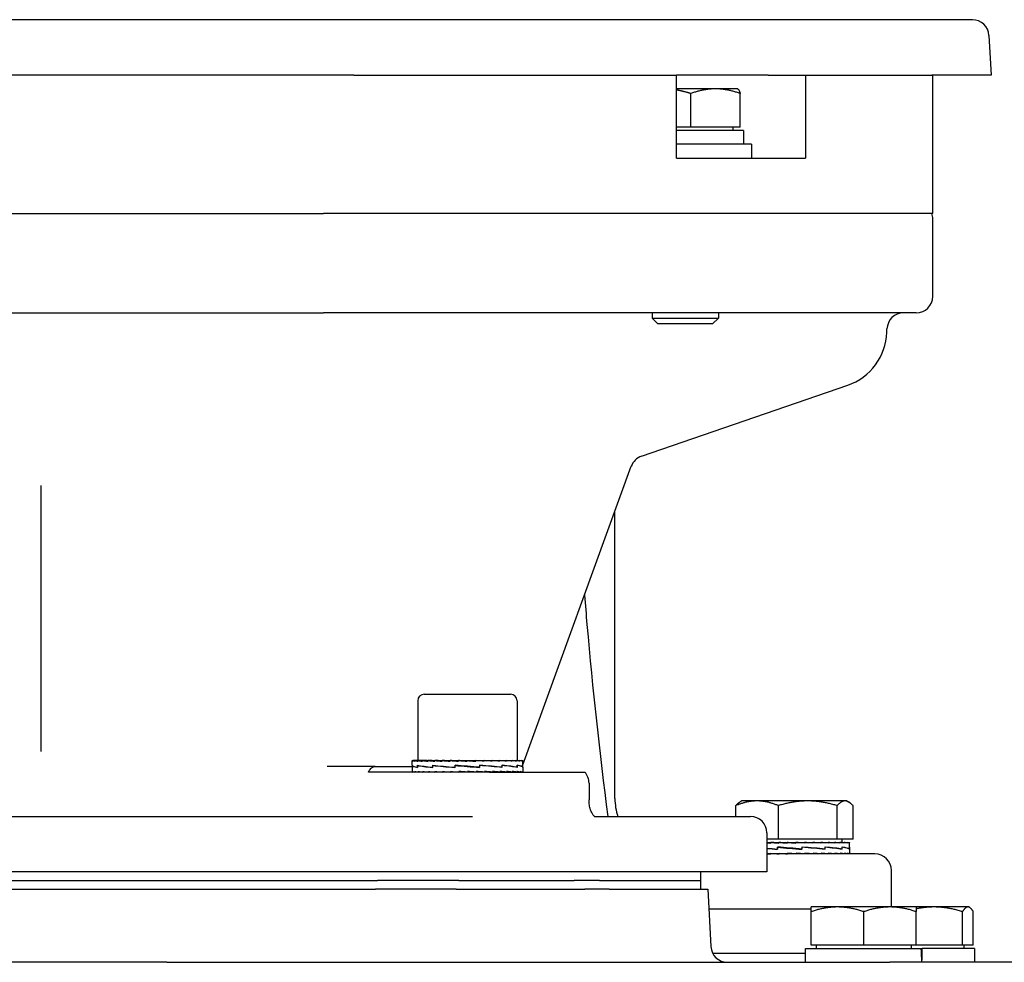
# Model space of a CAD drawing. Units: millimetres. Extents: x 653 to 8778, y 82 to 11441.
# Drawn here: x 2924 to 3060, y 8770 to 8900 of the extents above; entities that cross this region are included whole.
import ezdxf

# ---------------------------------------------------------------- set-up
doc = ezdxf.new("R2010")
doc.units = ezdxf.units.MM
doc.header["$LTSCALE"] = 42
doc.layers.add('Visible Edges(Hillmar_metric)', color=7, linetype='Continuous', lineweight=25)

msp = doc.modelspace()

# ---------------------------------------------------------------- linework, layer by layer
at = {"layer": 'Visible Edges(Hillmar_metric)'}
for p, q in [((3055.9884, 8900.2166), (2793.0636, 8900.2166)), ((3058.2762, 8898.0456), (3058.5626, 8892.5802)), ((2970.5587, 8892.5802), (2878.4933, 8892.5802)), ((2970.5587, 8892.5802), (3015.1125, 8892.5802)), ((3015.1125, 8881.1257), (3015.1125, 8892.5802)), ((3027.794, 8892.5802), (3015.1125, 8892.5802)), ((3027.794, 8892.5802), (3032.9316, 8892.5802)), ((3032.9316, 8892.5802), (3050.4101, 8892.5802)), ((3032.9316, 8892.5802), (3032.9316, 8881.1257)), ((3058.5626, 8892.5802), (3050.4101, 8892.5802)), ((3050.526, 8873.4893), (3050.526, 8892.5802)), ((3020.5079, 8890.6712), (3015.1125, 8890.6712)), ((3023.5759, 8890.6712), (3020.5079, 8890.6712)), ((3023.5759, 8890.6712), (3023.6064, 8890.6536)), ((3017.0873, 8885.4021), (3017.0873, 8890.0232)), ((3023.9285, 8885.4021), (3023.9285, 8890.0232)), ((3017.0873, 8885.4021), (3015.1125, 8885.4021)), ((3024.3777, 8884.9438), (3015.1125, 8884.9438)), ((3023.9285, 8885.4021), (3017.0873, 8885.4021)), ((3022.8886, 8885.4021), (3022.8886, 8884.9438)), ((3024.3777, 8884.9438), (3024.3777, 8883.0348)), ((3025.485, 8883.0348), (3015.1125, 8883.0348)), ((3025.485, 8883.0348), (3025.485, 8881.1257)), ((3015.1125, 8881.1257), (3015.5593, 8881.1257)), ((3015.5593, 8881.1257), (3032.5581, 8881.1257)), ((3032.5581, 8881.1257), (3032.9316, 8881.1257)), ((2882.6999, 8873.4893), (2966.3521, 8873.4893)), ((3015.5593, 8873.4893), (2966.3521, 8873.4893)), ((3032.5581, 8873.4893), (3015.5593, 8873.4893)), ((3050.526, 8873.4893), (3032.5581, 8873.4893)), ((3050.526, 8862.0348), (3050.526, 8872.7257)), ((2882.6999, 8859.7438), (2966.3521, 8859.7438)), ((3014.083, 8859.7438), (2966.3521, 8859.7438)), ((3011.7395, 8859.7438), (3011.7395, 8859.0364)), ((3011.7395, 8859.0364), (3020.9031, 8859.0364)), ((3012.5593, 8858.2166), (3011.7395, 8859.0364)), ((3030.8062, 8859.7438), (3014.083, 8859.7438)), ((3020.0834, 8858.2166), (3020.9031, 8859.0364)), ((3020.9031, 8859.7438), (3020.9031, 8859.0364)), ((3048.2351, 8859.7438), (3030.8062, 8859.7438)), ((3020.0834, 8858.2166), (3012.5593, 8858.2166)), ((3044.1719, 8857.0658), (3044.1882, 8857.5329)), ((3010.2818, 8839.9553), (3038.7691, 8849.7643)), ((2993.8812, 8797.3779), (3008.8752, 8838.5735)), ((2927.3896, 8799.2294), (2927.3896, 8835.9343)), ((3006.6169, 8792.7061), (3006.6169, 8832.369)), ((2980.2885, 8807.1123), (2992.2012, 8807.1123)), ((2979.3721, 8806.1959), (2979.3721, 8797.9486)), ((2993.1176, 8806.1959), (2993.1176, 8797.9486)), ((2978.6085, 8797.299), (2978.6085, 8797.9461)), ((2978.6086, 8797.9486), (2978.6973, 8797.9486)), ((2978.6973, 8797.9486), (2978.6973, 8797.8596)), ((2978.9719, 8797.9486), (2978.6973, 8797.9486)), ((2978.9719, 8797.9486), (2978.9719, 8797.8596)), ((2979.4255, 8797.9486), (2978.9719, 8797.9486)), ((2979.4255, 8797.9486), (2979.4255, 8797.8596)), ((2980.0471, 8797.9486), (2979.4255, 8797.9486)), ((2980.0471, 8797.9486), (2980.0471, 8797.8596)), ((2980.6669, 8797.9486), (2980.0471, 8797.9486)), ((2980.6669, 8797.9486), (2980.8213, 8797.9486)), ((2980.8213, 8797.9486), (2980.8213, 8797.8596)), ((2981.3636, 8797.9486), (2980.8213, 8797.9486)), ((2981.3636, 8797.9486), (2981.729, 8797.9486)), ((2981.729, 8797.9486), (2981.729, 8797.8596)), ((2982.1806, 8797.9486), (2981.729, 8797.9486)), ((2982.1806, 8797.9486), (2982.7479, 8797.9486)), ((2982.7479, 8797.9486), (2982.7479, 8797.8596)), ((2983.0976, 8797.9486), (2982.7479, 8797.9486)), ((2983.0976, 8797.9486), (2983.8529, 8797.9486)), ((2983.8529, 8797.9486), (2983.8529, 8797.8596)), ((2984.0921, 8797.9486), (2983.8529, 8797.9486)), ((2984.0921, 8797.9486), (2985.0169, 8797.9486)), ((2985.0169, 8797.9486), (2985.0169, 8797.8596)), ((2985.1397, 8797.9486), (2985.0169, 8797.9486)), ((2985.1397, 8797.9486), (2986.211, 8797.9486)), ((2986.211, 8797.9486), (2986.211, 8797.8596)), ((2986.2144, 8797.9486), (2986.211, 8797.9486)), ((2986.2144, 8797.9486), (2987.2899, 8797.9486)), ((2986.9996, 8797.8907), (2986.9996, 8797.9486)), ((2986.9996, 8797.8907), (2987.406, 8797.8596)), ((2987.2899, 8797.9486), (2987.406, 8797.9486)), ((2987.406, 8797.9486), (2987.406, 8797.8596)), ((2987.406, 8797.9486), (2988.3397, 8797.9486)), ((2987.7578, 8797.922), (2987.7578, 8797.9486)), ((2988.3397, 8797.9486), (2988.5724, 8797.9486)), ((2988.5724, 8797.9486), (2988.5724, 8797.8596)), ((2988.5724, 8797.9486), (2989.3378, 8797.9486)), ((2989.3378, 8797.9486), (2989.6815, 8797.9486)), ((2989.6815, 8797.9486), (2989.6815, 8797.8596)), ((2989.6815, 8797.9486), (2990.2599, 8797.9486)), ((2990.2599, 8797.9486), (2990.706, 8797.9486)), ((2990.706, 8797.9486), (2990.706, 8797.8596)), ((2990.706, 8797.9486), (2991.083, 8797.9486)), ((2991.083, 8797.9486), (2991.6206, 8797.9486)), ((2991.6206, 8797.9486), (2991.6206, 8797.8596)), ((2991.6206, 8797.9486), (2991.7871, 8797.9486)), ((2991.7871, 8797.9486), (2992.4029, 8797.9486)), ((2992.4029, 8797.9486), (2992.4029, 8797.8596)), ((2992.4029, 8797.9486), (2993.0335, 8797.9486)), ((2993.0335, 8797.9486), (2993.0335, 8797.8596)), ((2993.0335, 8797.9486), (2993.4969, 8797.9486)), ((2993.4969, 8797.9486), (2993.4969, 8797.8596)), ((2993.4969, 8797.9486), (2993.7818, 8797.9486)), ((2993.7818, 8797.9486), (2993.7818, 8797.8596)), ((2993.7818, 8797.9486), (2993.8812, 8797.9486)), ((2993.8812, 8797.9486), (2993.8812, 8797.8596)), ((2993.8812, 8797.0301), (2993.8812, 8797.9461)), ((2973.5073, 8797.1257), (2966.8773, 8797.1257)), ((2989.2804, 8796.362), (2972.5624, 8796.362)), ((2973.5073, 8797.1257), (2978.6085, 8797.1257)), ((2978.6085, 8797.2784), (2978.6085, 8796.3626)), ((2978.6085, 8796.362), (2978.6085, 8796.4511)), ((2978.6123, 8797.281), (2978.6086, 8797.281)), ((2978.6088, 8797.281), (2978.6088, 8797.2936)), ((2978.7038, 8796.362), (2978.7038, 8796.4511)), ((2978.9847, 8796.362), (2978.9847, 8796.4511)), ((2979.3438, 8797.281), (2979.3438, 8797.009)), ((2979.3441, 8797.0297), (2979.3441, 8797.3048)), ((2979.4444, 8796.362), (2979.4444, 8796.4511)), ((2980.0716, 8796.362), (2980.0716, 8796.4511)), ((2980.8507, 8796.362), (2980.8507, 8796.4511)), ((2981.4409, 8797.281), (2981.4409, 8797.008)), ((2981.4681, 8797.0297), (2981.4681, 8797.3048)), ((2981.7627, 8796.362), (2981.7627, 8796.4511)), ((2982.7851, 8796.362), (2982.7851, 8796.4511)), ((2983.8926, 8796.362), (2983.8926, 8796.4511)), ((2984.4983, 8797.281), (2984.4983, 8797.007)), ((2984.5507, 8797.0297), (2984.5507, 8797.3044)), ((2984.7299, 8797.2762), (2984.5507, 8797.3044)), ((2984.7159, 8796.3879), (2984.7159, 8796.362)), ((2985.0581, 8796.362), (2985.0581, 8796.4511)), ((2985.4734, 8796.4199), (2985.0581, 8796.4511)), ((2985.4734, 8796.4199), (2985.4734, 8796.362)), ((2986.2527, 8796.362), (2986.2527, 8796.4511)), ((2987.4472, 8796.362), (2987.4472, 8796.4511)), ((2987.7372, 8797.0345), (2987.9137, 8797.0062)), ((2987.9137, 8797.281), (2987.9137, 8797.0062)), ((2987.9662, 8797.0297), (2987.9662, 8797.3036)), ((2988.6121, 8796.362), (2988.6121, 8796.4511)), ((2989.2804, 8796.362), (2991.6052, 8796.362)), ((2989.7187, 8796.362), (2989.7187, 8796.4511)), ((2990.7398, 8796.362), (2990.7398, 8796.4511)), ((2991.0013, 8797.281), (2991.0013, 8797.0058)), ((2991.0286, 8797.0297), (2991.0286, 8797.3026)), ((2991.6052, 8796.362), (3002.0385, 8796.362)), ((2991.6502, 8796.362), (2991.6502, 8796.4511)), ((2992.4274, 8796.362), (2992.4274, 8796.4511)), ((2993.0525, 8796.362), (2993.0525, 8796.4511)), ((2993.1344, 8797.281), (2993.1344, 8797.0058)), ((2993.1348, 8797.0297), (2993.1348, 8797.3017)), ((2993.5099, 8796.362), (2993.5099, 8796.4511)), ((2993.7884, 8796.362), (2993.7884, 8796.4511)), ((2993.8766, 8797.0297), (2993.8812, 8797.0297)), ((2993.8811, 8797.0297), (2993.8811, 8797.0132)), ((2993.8812, 8797.0301), (2993.8812, 8797.0097)), ((2993.8812, 8797.0097), (2993.8812, 8796.3626)), ((3002.0385, 8796.362), (3002.4548, 8796.362)), ((3003.0382, 8794.8348), (3003.0382, 8792.5438)), ((3024.1443, 8792.3837), (3023.879, 8792.2305)), ((3026.2455, 8792.3837), (3024.1443, 8792.3837)), ((3033.2441, 8792.3837), (3026.2455, 8792.3837)), ((3038.3975, 8792.3837), (3033.2441, 8792.3837)), ((3038.6534, 8792.3837), (3038.3975, 8792.3837)), ((3038.6534, 8792.3837), (3038.9187, 8792.2305)), ((3023.2976, 8790.2529), (3023.2976, 8791.7357)), ((3029.1934, 8787.1146), (3029.1934, 8791.7357)), ((3037.2948, 8787.1146), (3037.2948, 8791.7357)), ((3039.5002, 8787.1146), (3039.5002, 8791.7357)), ((2862.1123, 8790.2529), (2986.9397, 8790.2529)), ((3003.7946, 8790.2529), (3025.326, 8790.2529)), ((3027.6169, 8787.962), (3027.6169, 8782.6166)), ((3029.1934, 8787.1146), (3027.6169, 8787.1146)), ((3037.2948, 8787.1146), (3029.1934, 8787.1146)), ((3039.5002, 8787.1146), (3037.2948, 8787.1146)), ((3037.9662, 8787.1146), (3037.9662, 8786.6563)), ((3027.6874, 8786.6563), (3027.6169, 8786.6563)), ((3027.6874, 8786.6563), (3028.1219, 8786.6563)), ((3028.1219, 8786.6563), (3028.1219, 8786.5673)), ((3028.5807, 8786.6563), (3028.1219, 8786.6563)), ((3028.5807, 8786.6563), (3029.2413, 8786.6563)), ((3029.0634, 8785.9887), (3029.0634, 8785.7167)), ((3029.0641, 8785.7374), (3029.0641, 8786.0126)), ((3029.2703, 8785.9883), (3029.0641, 8786.0126)), ((3029.2413, 8786.6563), (3029.2413, 8786.5673)), ((3029.5433, 8786.6563), (3029.2413, 8786.6563)), ((3029.5433, 8786.6563), (3030.4137, 8786.6563)), ((3030.4137, 8786.6563), (3030.4137, 8786.5673)), ((3030.5517, 8786.6563), (3030.4137, 8786.6563)), ((3030.5517, 8786.6563), (3031.5808, 8786.6563)), ((3031.5364, 8786.5985), (3031.5364, 8786.6563)), ((3031.5364, 8786.5985), (3031.6105, 8786.5673)), ((3031.5808, 8786.6563), (3031.6105, 8786.6563)), ((3031.6105, 8786.6563), (3032.6056, 8786.6563)), ((3031.6105, 8786.6563), (3031.6105, 8786.5673)), ((3032.3109, 8786.604), (3032.3109, 8786.6563)), ((3032.3423, 8785.7406), (3032.443, 8785.7157)), ((3032.443, 8785.9887), (3032.443, 8785.7157)), ((3032.4776, 8785.7374), (3032.4776, 8786.0126)), ((3032.6056, 8786.6563), (3032.802, 8786.6563)), ((3032.802, 8786.6563), (3033.6006, 8786.6563)), ((3032.802, 8786.6563), (3032.802, 8786.5673)), ((3033.0629, 8786.6365), (3033.0629, 8786.6563)), ((3033.6006, 8786.6563), (3033.959, 8786.6563)), ((3033.959, 8786.6563), (3034.5414, 8786.6563)), ((3033.959, 8786.6563), (3033.959, 8786.5673)), ((3034.5414, 8786.6563), (3035.0529, 8786.6563)), ((3035.0529, 8786.6563), (3035.4048, 8786.6563)), ((3035.0529, 8786.6563), (3035.0529, 8786.5673)), ((3035.4048, 8786.6563), (3036.0569, 8786.6563)), ((3035.627, 8785.9887), (3035.627, 8785.7148)), ((3035.6717, 8785.7374), (3035.6717, 8786.0121)), ((3036.0569, 8786.6563), (3036.1695, 8786.6563)), ((3036.0569, 8786.6563), (3036.0569, 8786.5673)), ((3036.1695, 8786.6563), (3036.9462, 8786.6563)), ((3036.9462, 8786.6563), (3036.9462, 8786.5673)), ((3036.9462, 8786.6563), (3037.6988, 8786.6563)), ((3037.6988, 8786.6563), (3037.6988, 8786.5673)), ((3037.6988, 8786.6563), (3038.2964, 8786.6563)), ((3037.9762, 8785.9887), (3037.9762, 8785.714)), ((3038.0034, 8785.7374), (3038.0034, 8786.0113)), ((3038.2964, 8786.6563), (3038.2964, 8786.5673)), ((3038.2964, 8786.6563), (3038.7241, 8786.6563)), ((3038.7241, 8786.6563), (3038.7241, 8786.5673)), ((3038.7241, 8786.6563), (3038.9714, 8786.6563)), ((3038.9714, 8786.6563), (3038.9714, 8786.5673)), ((3038.9714, 8786.6563), (3039.0323, 8786.6563)), ((3039.0103, 8785.9887), (3039.0103, 8785.7135)), ((3039.013, 8785.7374), (3039.013, 8786.0104)), ((3039.0323, 8786.6563), (3039.0323, 8786.5986)), ((3039.0353, 8785.9662), (3039.0353, 8786.5829)), ((3039.0353, 8785.9379), (3039.0353, 8785.0886)), ((3042.5078, 8785.0698), (3027.6169, 8785.0698)), ((3028.1596, 8785.0698), (3028.1596, 8785.1588)), ((3029.2813, 8785.0698), (3029.2813, 8785.1588)), ((3030.0225, 8785.1024), (3030.0225, 8785.0698)), ((3030.4551, 8785.0698), (3030.4551, 8785.1588)), ((3030.7854, 8785.1276), (3030.4551, 8785.1588)), ((3030.7854, 8785.1276), (3030.7854, 8785.0698)), ((3031.6522, 8785.0698), (3031.6522, 8785.1588)), ((3032.843, 8785.0698), (3032.843, 8785.1588)), ((3033.9982, 8785.0698), (3033.9982, 8785.1588)), ((3035.0895, 8785.0698), (3035.0895, 8785.1588)), ((3036.0899, 8785.0698), (3036.0899, 8785.1588)), ((3036.9747, 8785.0698), (3036.9747, 8785.1588)), ((3037.7223, 8785.0698), (3037.7223, 8785.1588)), ((3038.3142, 8785.0698), (3038.3142, 8785.1588)), ((3038.7358, 8785.0698), (3038.7358, 8785.1588)), ((3038.9767, 8785.0698), (3038.9767, 8785.1588)), ((3027.6169, 8782.6166), (2821.4351, 8782.6166)), ((3018.4533, 8782.6166), (3018.4533, 8781.4043)), ((3044.7987, 8777.7485), (3044.7987, 8782.7788)), ((2875.2099, 8781.4043), (2973.8422, 8781.4043)), ((2875.2099, 8781.4043), (2973.8422, 8781.4043)), ((2985.0557, 8781.4043), (2973.8422, 8781.4043)), ((2985.0557, 8781.4043), (2973.8422, 8781.4043)), ((2985.0557, 8781.4043), (3000.9708, 8781.4043)), ((2985.0557, 8781.4043), (3000.9708, 8781.4043)), ((3004.4651, 8781.4043), (3000.9708, 8781.4043)), ((3004.4651, 8781.4043), (3000.9708, 8781.4043)), ((3004.4651, 8781.4043), (3018.4533, 8781.4043)), ((3004.4651, 8781.4043), (3018.4533, 8781.4043)), ((3018.4533, 8781.4043), (3018.4533, 8780.192)), ((2875.5076, 8780.192), (2973.5444, 8780.192)), ((2984.685, 8780.192), (2973.5444, 8780.192)), ((2984.685, 8780.192), (3002.47, 8780.192)), ((3005.8168, 8780.192), (3002.47, 8780.192)), ((3005.8168, 8780.192), (3019.4523, 8780.192)), ((3019.4523, 8780.192), (3019.8668, 8772.283)), ((3033.726, 8777.4334), (3019.5969, 8777.4334)), ((3037.3533, 8777.7485), (3033.726, 8777.7485)), ((3044.6078, 8777.7485), (3037.3533, 8777.7485)), ((3048.2351, 8777.7485), (3044.6078, 8777.7485)), ((3050.6891, 8777.7485), (3048.2351, 8777.7485)), ((3055.3744, 8777.7485), (3050.6891, 8777.7485)), ((3055.4896, 8777.7485), (3055.3744, 8777.7485)), ((3055.4896, 8777.7485), (3055.6068, 8777.6808)), ((3033.726, 8772.4794), (3033.726, 8777.1005)), ((3040.9806, 8772.4794), (3040.9806, 8777.1005)), ((3048.2351, 8772.4794), (3048.2351, 8777.1005)), ((3054.6306, 8772.4794), (3054.6306, 8777.1005)), ((3056.1181, 8772.4794), (3056.1181, 8777.1005)), ((3032.9242, 8772.0211), (3048.8991, 8772.0211)), ((3032.9242, 8770.112), (3032.9242, 8772.0211)), ((3040.9806, 8772.4794), (3033.726, 8772.4794)), ((3034.4133, 8772.4794), (3034.4133, 8772.0211)), ((3048.2351, 8772.4794), (3040.9806, 8772.4794)), ((3047.5478, 8772.4794), (3047.5478, 8772.0211)), ((3054.6306, 8772.4794), (3048.2351, 8772.4794)), ((3048.8991, 8772.0211), (3049.0046, 8772.0211)), ((3049.0046, 8772.0211), (3049.0369, 8772.0211)), ((3056.2915, 8772.0211), (3049.0369, 8772.0211)), ((3049.0369, 8770.7734), (3049.0369, 8772.0211)), ((3056.1181, 8772.4794), (3054.6306, 8772.4794)), ((3054.8024, 8772.4794), (3054.8024, 8772.0211)), ((3056.2915, 8772.0211), (3056.2915, 8770.112)), ((3032.9242, 8771.3243), (3020.1335, 8771.3243)), ((3032.9242, 8771.3243), (3020.1335, 8771.3243)), ((2944.7389, 8770.112), (2904.3131, 8770.112)), ((2944.7389, 8770.112), (3044.6098, 8770.112)), ((3062.7442, 8770.112), (3044.6098, 8770.112))]:
    msp.add_line(p, q, dxfattribs=at)
for centre, radius, start, end in [((3055.9884, 8897.9257), 2.2909, 3, 89.999997), ((3048.2351, 8872.7257), 2.2909, 0, 19.471221), ((3048.2351, 8862.0348), 2.2909, 270, 0), ((3046.4777, 8857.4529), 2.2909, 90, 178), ((3036.1586, 8857.3456), 8.0182, 289, 358), ((3011.0277, 8837.7892), 2.2909, 109, 159.980135), ((2980.2885, 8806.1959), 0.9164, 90, 180), ((2992.2012, 8806.1959), 0.9164, 0, 90), ((3000.7473, 8794.8348), 2.2909, 0, 41.810315), ((3014.2533, 8792.7061), 7.6364, 180, 198.738536), ((3025.326, 8787.962), 2.2909, 0, 90), ((3042.5078, 8782.7788), 2.2909, 0, 90), ((3022.1545, 8772.4029), 2.2909, 183, 270)]:
    msp.add_arc(centre, radius, start, end, dxfattribs=at)
for centre, major_axis, ratio, start_param, end_param in [((2986.2449, 8797.9486), (-7.6364, -0.0025), 0.07455581, 6.27872872, 6.43580835), ((2986.2449, 8797.9486), (-7.6364, 0.087), 0.07368008, 0.15348767, 0.3105673), ((2986.2449, 8797.9486), (-7.6364, 0.1744), 0.07097207, 0.31134844, 0.46842807), ((2986.2449, 8797.9486), (-7.6363, 0.2574), 0.06650452, 0.46904845, 0.62612808), ((2986.2449, 8797.9486), (-7.6363, 0.3338), 0.06039614, 0.62652694, 0.78360658), ((2986.2449, 8797.9486), (-7.6363, 0.4019), 0.05280669, 0.78374569, 0.94082532), ((2986.2449, 8797.9486), (-7.6363, 0.46), 0.04393102, 0.94069235, 1.09777199), ((2986.2449, 8797.9486), (-7.6363, 0.5067), 0.03399254, 1.09738124, 1.25446088), ((2986.2449, 8797.9486), (7.6364, -0.541), 0.02323671, 4.39544406, 4.55252369), ((2986.2449, 8797.9486), (4.9636, -0.3516), 0.02323671, 4.39544406, 4.46403896), ((2986.2449, 8797.9486), (7.6364, -0.562), 0.01192487, 4.55175516, 4.7088348), ((2986.2449, 8797.9486), (4.9636, -0.3653), 0.01192487, 4.55175516, 4.7064484), ((2986.2449, 8797.9486), (7.6364, -0.5693), 0.00032859, 4.70798166, 4.8650613), ((2986.2449, 8797.9486), (4.9636, -0.3701), 0.00032859, 4.70798166, 4.8650613), ((2986.2449, 8797.9486), (-7.6364, 0.5628), 0.01127551, 4.40349252, 4.56057216), ((2986.2449, 8797.9486), (-7.6364, 0.5425), 0.0226107, 4.24718828, 4.40426792), ((2986.2449, 8797.9486), (-7.6363, 0.509), 0.03340498, 4.09072885, 4.24780848), ((2986.2449, 8797.9486), (-7.6363, 0.463), 0.0433963, 3.93405356, 4.09113319), ((2986.2449, 8797.9486), (-7.6363, 0.4055), 0.05233812, 3.77712206, 3.9342017), ((2986.2449, 8797.9486), (-7.6363, 0.3379), 0.06000564, 3.6199186, 3.77699823), ((2986.2449, 8797.9486), (-7.6363, 0.2619), 0.0662022, 3.46245397, 3.6195336), ((2986.2449, 8797.9486), (-7.6364, 0.1792), 0.0707659, 3.30476504, 3.46184467), ((2986.2449, 8797.9486), (-7.6364, 0.0921), 0.07357559, 3.1469114, 3.30399103), ((2986.2449, 8797.9486), (-7.6364, 0.0025), 0.07455581, 3.14161743, 3.14604924), ((2986.2449, 8797.2778), (7.6364, -0.0007), 0.08238921, 3.13751253, 3.58403303), ((2986.2449, 8797.0285), (-7.6363, 0.272), 0.07429413, 0.00264597, 0.44518596), ((2986.2449, 8796.362), (7.6364, -0.0901), 0.07361636, 3.14349395, 3.30057358), ((2986.2449, 8796.362), (7.6364, -0.1774), 0.07084564, 3.30135035, 3.45842998), ((2986.2449, 8796.362), (7.6363, -0.2601), 0.06631877, 3.45904355, 3.61612319), ((2986.2449, 8797.2763), (7.6363, -0.2751), 0.07409759, 3.58669511, 4.03468088), ((2986.2449, 8797.0308), (-7.6363, 0.4915), 0.05144133, 0.4458506, 0.89830384), ((2986.2449, 8796.362), (7.6363, -0.3363), 0.06015596, 3.61651351, 3.77359315), ((2986.2449, 8796.362), (7.6363, -0.4041), 0.05251832, 3.77372284, 3.93080248), ((2986.2449, 8796.362), (7.6363, -0.4618), 0.04360177, 3.93066015, 4.08773978), ((2986.2449, 8797.2758), (7.6363, -0.4936), 0.05108944, 4.035314, 4.48492613), ((2986.2449, 8797.0329), (7.6364, -0.613), 0.01856953, 4.03807645, 4.49016782), ((2986.2449, 8796.362), (7.6363, -0.5081), 0.03363063, 4.08734064, 4.24442028), ((2986.2449, 8796.362), (7.6364, -0.5419), 0.022851, 4.24380417, 4.4008838), ((2986.2449, 8796.362), (7.6364, -0.5625), 0.01152466, 4.40011101, 4.55719065), ((2986.2449, 8797.2763), (7.6364, -0.6137), 0.01813331, 4.48308123, 4.93415864), ((2986.2449, 8797.0343), (-7.6364, 0.6142), 0.01786167, 4.48645991, 4.93753732), ((2986.2449, 8796.362), (-7.6364, 0.5693), 0.00007655, 4.7113623, 4.86844194), ((2986.2449, 8796.362), (-4.9636, 0.3701), 0.00007655, 4.7113623, 4.86844193), ((2986.2449, 8796.362), (-7.6364, 0.5623), 0.01167593, 4.55513674, 4.71221637), ((2986.2449, 8796.362), (-4.9636, 0.3655), 0.01167593, 4.55513674, 4.71166047), ((2986.2449, 8796.362), (-7.6364, 0.5416), 0.02299682, 4.39882829, 4.55590793), ((2986.2449, 8796.362), (-4.9636, 0.352), 0.02299682, 4.39882829, 4.46934907), ((2986.2449, 8797.2778), (-7.6364, 0.6134), 0.01829821, 4.04145524, 4.4935466), ((2986.2449, 8797.0348), (-7.6363, 0.4949), 0.05086977, 4.03870803, 4.48832016), ((2986.2449, 8796.362), (7.6363, -0.5076), 0.0337675, 1.10076962, 1.25784925), ((2986.2449, 8796.362), (7.6363, -0.4611), 0.04372634, 0.94408595, 1.10116559), ((2986.2449, 8796.362), (7.6363, -0.4033), 0.05262747, 0.78714511, 0.94422475), ((2986.2449, 8797.2798), (7.6363, -0.4928), 0.05122259, 0.44924488, 0.90169811), ((2986.2449, 8797.0343), (-7.6363, 0.277), 0.07397419, 3.59010879, 4.03809456), ((2986.2449, 8796.362), (7.6363, -0.3354), 0.06024693, 0.62993222, 0.78701186), ((2986.2449, 8796.362), (7.6363, -0.2591), 0.06638919, 0.47245903, 0.62953866), ((2986.2449, 8796.362), (7.6364, -0.1763), 0.07089366, 0.31476325, 0.47184288), ((2986.2449, 8797.2821), (7.6363, -0.2739), 0.07417212, 0.00266042, 0.44859984), ((2986.2449, 8797.0329), (-7.6364, 0.0028), 0.08238843, 3.1409352, 3.58745569), ((2986.2449, 8796.362), (7.6364, -0.089), 0.0736407, 0.15690519, 0.31398482), ((2986.2449, 8796.362), (7.6364, 0.0006), 0.07455651, 6.28214715, 6.43922678), ((3031.3989, 8786.6563), (-7.6363, 0.4705), 0.04197612, 1.05525114, 1.12985432), ((3031.3989, 8785.7363), (7.6363, -0.5998), 0.0248929, 4.19621239, 4.40362812), ((3031.3989, 8785.9855), (7.6363, -0.4608), 0.05608998, 4.19764229, 4.40495134), ((3031.3989, 8786.6563), (-7.6363, 0.5148), 0.03184981, 1.1294149, 1.28649453), ((3031.3989, 8785.984), (7.6363, -0.6008), 0.02446575, 4.40349118, 4.85147695), ((3031.3989, 8785.7386), (7.6364, -0.6231), 0.01141355, 1.4299903, 1.88244353), ((3031.3989, 8786.6563), (7.6364, -0.5464), 0.02095852, 4.42743974, 4.58451937), ((3031.3989, 8786.6563), (4.9636, -0.3551), 0.02095852, 4.42743974, 4.51408702), ((3031.3989, 8786.6563), (7.6364, -0.5646), 0.00956614, 4.58372711, 4.74080674), ((3031.3989, 8786.6563), (4.9636, -0.367), 0.00956614, 4.58372711, 4.74080674), ((3031.3989, 8786.6563), (7.6364, -0.5691), 0.00205432, 1.38615936, 1.543239), ((3031.3989, 8785.9835), (7.6364, -0.6226), 0.01185634, 0.98498768, 1.43459981), ((3031.3989, 8785.7406), (7.6363, -0.5243), 0.04553552, 0.98009422, 1.43218559), ((3031.3989, 8786.6563), (7.6364, -0.5598), 0.01362584, 1.22992541, 1.38700504), ((3031.3989, 8786.6563), (7.6364, -0.5367), 0.02487223, 1.07359515, 1.23067478), ((3031.3989, 8786.6563), (7.6363, -0.5006), 0.03552311, 0.9170959, 1.07417553), ((3031.3989, 8785.984), (-7.6363, 0.5224), 0.04590906, 3.67767706, 4.12875446), ((3031.3989, 8785.7421), (-7.6363, 0.3215), 0.07082382, 3.67046425, 4.12154165), ((3031.3989, 8786.6563), (7.6363, -0.4521), 0.04531912, 0.76037071, 0.91745034), ((3031.3989, 8786.6563), (7.6363, -0.3924), 0.05401766, 0.60338399, 0.76046363), ((3031.3989, 8786.6563), (-7.6363, 0.323), 0.06139915, 3.58771798, 3.74479762), ((3031.3989, 8785.9855), (7.6363, -0.3185), 0.07105352, 0.08381564, 0.53590701), ((3031.3989, 8785.7426), (-7.6364, 0.0535), 0.08209137, 3.21844539, 3.66805752), ((3031.3989, 8786.6563), (-7.6363, 0.2454), 0.06727352, 3.43020365, 3.58728328), ((3031.3989, 8786.6563), (-7.6364, 0.1617), 0.07148673, 3.27247551, 3.42955514), ((3031.3989, 8786.6563), (-7.6364, 0.0739), 0.07392664, 3.14230762, 3.27167682), ((3031.3989, 8785.9875), (7.6364, -0.05), 0.08212863, 0.0005378, 0.08139004), ((3031.3989, 8785.7421), (-7.6363, -0.2255), 0.07691537, 3.11605059, 3.21559941), ((3031.3989, 8785.0698), (7.6363, -0.5161), 0.03148229, 4.19638502, 4.27645241), ((3031.3989, 8785.0698), (7.6364, -0.5472), 0.02056908, 4.27579876, 4.4328784), ((3031.3989, 8785.0698), (7.6364, -0.565), 0.00916414, 4.43208242, 4.58916205), ((3031.3989, 8785.0698), (7.6364, -0.569), 0.00245928, 1.53780494, 1.69488458), ((3031.3989, 8785.0698), (4.9636, -0.3699), 0.00245928, 1.53780494, 1.69488458), ((3031.3989, 8785.0698), (7.6364, -0.5592), 0.0140241, 1.38156898, 1.53864861), ((3031.3989, 8785.0698), (4.9636, -0.3635), 0.0140241, 1.38156898, 1.52077254), ((3031.3989, 8785.0698), (7.6364, -0.5357), 0.02525427, 1.22523399, 1.38231362), ((3031.3989, 8785.0698), (4.9636, -0.3482), 0.02525427, 1.22523399, 1.27736258), ((3031.3989, 8785.0698), (-7.6363, 0.4991), 0.03587968, 4.21032038, 4.36740001), ((3031.3989, 8785.0698), (-7.6363, 0.4502), 0.04564147, 4.05358655, 4.21066619), ((3031.3989, 8785.0698), (7.6363, -0.3902), 0.05429774, 0.75499774, 0.91207738), ((3031.3989, 8785.0698), (7.6363, -0.3204), 0.0616298, 0.59772976, 0.75480939), ((3031.3989, 8785.0698), (7.6363, -0.2426), 0.06744874, 0.44020714, 0.59728678), ((3031.3989, 8785.0698), (7.6364, -0.1587), 0.07160189, 0.2824726, 0.43955224), ((3031.3989, 8785.0698), (7.6364, -0.0708), 0.07397866, 0.12459041, 0.28167004), ((3031.3989, 8785.0698), (7.6364, 0.019), 0.07451507, 6.24982537, 6.406905), ((3040.9806, 8769.4507), (0, -13.954), 0.57735027, 1.61820745, 1.75606053), ((3040.9806, 8770.7734), (0, -13.954), 0.57735027, 1.5233852, 1.66033542)]:
    msp.add_ellipse(centre, major_axis=major_axis, ratio=ratio, start_param=start_param, end_param=end_param, dxfattribs=at)
for points, weights in [([(3017.0873, 8890.0232), (3016.0473, 8890.3539), (3015.1125, 8890.5128)], [1, 1.01901238518, 1.01897736025]), ([(3020.5079, 8890.6712), (3018.9204, 8890.6712), (3017.0873, 8890.0232)], [1, 1.0379548493, 1]), ([(3023.9285, 8890.0232), (3022.0954, 8890.6712), (3020.5079, 8890.6712)], [1, 1.0379548493, 1]), ([(3023.6064, 8890.6536), (3023.7562, 8890.5671), (3023.9285, 8890.0232)], [1.01049759184, 1.03166306173, 1]), ([(3026.2455, 8792.3837), (3024.8774, 8792.3837), (3023.2976, 8791.7357)], [1, 1.0379548493, 1]), ([(3023.2976, 8791.7357), (3023.604, 8792.0717), (3023.879, 8792.2305)], [1, 1.01932667995, 1.01897099705]), ([(3029.1934, 8791.7357), (3027.6136, 8792.3837), (3026.2455, 8792.3837)], [1, 1.0379548493, 1]), ([(3033.2441, 8792.3837), (3031.3642, 8792.3837), (3029.1934, 8791.7357)], [1, 1.0379548493, 1]), ([(3037.2948, 8791.7357), (3035.124, 8792.3837), (3033.2441, 8792.3837)], [1, 1.0379548493, 1]), ([(3038.3975, 8792.3837), (3037.8857, 8792.3837), (3037.2948, 8791.7357)], [1, 1.0379548493, 1]), ([(3039.5002, 8791.7357), (3038.9093, 8792.3837), (3038.3975, 8792.3837)], [1, 1.0379548493, 1]), ([(3033.726, 8777.1005), (3033.726, 8777.7485), (3033.726, 8777.7485)], [1, 1.0379548493, 1]), ([(3037.3533, 8777.7485), (3035.6699, 8777.7485), (3033.726, 8777.1005)], [1, 1.0379548493, 1]), ([(3040.9806, 8777.1005), (3039.0367, 8777.7485), (3037.3533, 8777.7485)], [1, 1.0379548493, 1]), ([(3044.6078, 8777.7485), (3042.9244, 8777.7485), (3040.9806, 8777.1005)], [1, 1.0379548493, 1]), ([(3048.2351, 8777.1005), (3046.2913, 8777.7485), (3044.6078, 8777.7485)], [1, 1.0379548493, 1]), ([(3048.2351, 8777.7485), (3048.2351, 8777.7485), (3048.2351, 8777.1005)], [1, 1.0379548493, 1]), ([(3050.6891, 8777.7485), (3049.4994, 8777.7485), (3048.2351, 8777.4861)], [1, 1.02436266486, 1.01744925038]), ([(3054.6306, 8777.1005), (3052.5184, 8777.7485), (3050.6891, 8777.7485)], [1, 1.0379548493, 1]), ([(3055.3744, 8777.7485), (3055.0292, 8777.7485), (3054.6306, 8777.1005)], [1, 1.0379548493, 1]), ([(3056.1181, 8777.1005), (3055.7195, 8777.7485), (3055.3744, 8777.7485)], [1, 1.0379548493, 1])]:
    msp.add_rational_spline(points, weights, degree=2, dxfattribs=at)
for points, knots in [([(3002.4107, 8820.8126), (3002.5218, 8819.4461), (3002.637, 8818.0802), (3003.5317, 8807.86), (3004.4854, 8799.0347), (3005.6161, 8790.2529)], [3.2531464314, 3.2531464314, 3.2531464314, 3.2531464314, 3.2617137661, 3.2617137661, 3.3172861264, 3.3172861264, 3.3172861264, 3.3172861264]), ([(2972.5624, 8796.362), (2972.5764, 8796.3912), (2972.5907, 8796.4196), (2972.7153, 8796.6534), (2972.8559, 8796.8315), (2973.1693, 8797.0676), (2973.3423, 8797.1257), (2973.5073, 8797.1257)], [0.210637525, 0.210637525, 0.210637525, 0.210637525, 0.225975457, 0.225975457, 0.341758179, 0.341758179, 0.4575409, 0.4575409, 0.4575409, 0.4575409]), ([(3003.8343, 8790.2248), (3003.8342, 8790.2249), (3003.7884, 8790.25), (3003.6605, 8790.3846), (3003.5893, 8790.4744), (3003.4433, 8790.7133), (3003.3677, 8790.8645), (3003.2315, 8791.2191), (3003.1716, 8791.4233), (3003.0808, 8791.8708), (3003.0514, 8792.1139), (3003.0394, 8792.4216), (3003.0382, 8792.4828), (3003.0382, 8792.5438)], [0.191854982, 0.191854982, 0.191854982, 0.191854982, 0.356853797, 0.356853797, 0.488579074, 0.488579074, 0.622230194, 0.622230194, 0.761222755, 0.761222755, 0.905538858, 0.905538858, 0.941244737, 0.941244737, 0.941244737, 0.941244737])]:
    msp.add_open_spline(points, degree=3, knots=knots, dxfattribs=at)
msp.add_open_spline([(2977.1368, 8797.1257), (2977.1234, 8797.1257), (2977.117, 8797.1262), (2977.117, 8797.1262)], degree=3, dxfattribs=at)

doc.saveas('drawing.dxf')
